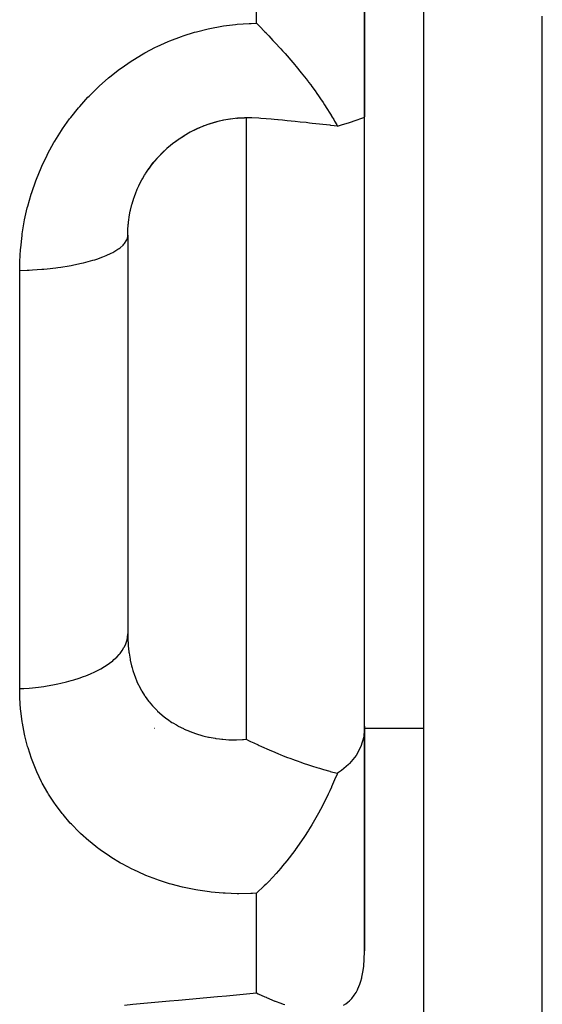
# Model space of a CAD drawing. Units: millimetres. Extents: x -268 to 441, y -276 to 276.
# Drawn here: x -18 to -9, y -25 to -8 of the extents above; entities that cross this region are included whole.
import ezdxf

# ---------------------------------------------------------------- set-up
doc = ezdxf.new("R2010")
doc.units = ezdxf.units.MM
doc.linetypes.add('DASHED', pattern=[9.652, 8.128, -1.524])
doc.layers.add('nevidi', color=4, linetype='DASHED')

msp = doc.modelspace()

# ---------------------------------------------------------------- linework, layer by layer
at = {"color": 2}
for p, q in [((-12.5, -10.073), (-12.5, -0.793)), ((-12.5, -0.793), (-12.5, -10.073)), ((-11.5, -45.802), (-11.5, -8.025)), ((-11.5, -45.802), (-11.5, -8.025)), ((-12.5, -16.073), (-12.5, -10.073)), ((-16.5, -12.075), (-16.5, -18.81)), ((-16.5, -12.093), (-16.5, -12.075)), ((-16.5, -12.075), (-16.5, -18.81)), ((-12.5, -20.372), (-12.5, -16.073)), ((-12.5, -24.168), (-12.5, -20.372)), ((-12.5, -20.372), (-12.5, -24.168))]:
    msp.add_line(p, q, dxfattribs=at)
for points in [[(-14.326, -8.492), (-14.27, -8.549), (-14.189, -8.631), (-14.166, -8.655), (-14.156, -8.665), (-14.12, -8.704), (-14.048, -8.78), (-13.988, -8.844), (-13.943, -8.893), (-13.918, -8.921), (-13.887, -8.955), (-13.844, -9.004), (-13.811, -9.041), (-13.748, -9.114), (-13.679, -9.195), (-13.662, -9.216), (-13.658, -9.221), (-13.655, -9.224), (-13.571, -9.327), (-13.515, -9.397), (-13.489, -9.431), (-13.454, -9.477), (-13.447, -9.486), (-13.411, -9.534), (-13.39, -9.562), (-13.337, -9.635), (-13.308, -9.676), (-13.278, -9.718), (-13.267, -9.735), (-13.246, -9.766), (-13.245, -9.766), (-13.2, -9.833), (-13.178, -9.868), (-13.138, -9.93), (-13.088, -10.01), (-13.079, -10.025), (-13.06, -10.056), (-13.058, -10.06), (-13.023, -10.119), (-13.007, -10.147), (-12.972, -10.21), (-12.961, -10.229)], [(-14.252, -10.101), (-14.289, -10.098), (-14.408, -10.09), (-14.528, -10.09), (-14.647, -10.097), (-14.766, -10.11), (-14.883, -10.131), (-15, -10.158), (-15.116, -10.193), (-15.229, -10.233), (-15.339, -10.281), (-15.446, -10.334), (-15.55, -10.394), (-15.651, -10.46), (-15.748, -10.531), (-15.841, -10.608), (-15.928, -10.69), (-16.01, -10.776), (-16.087, -10.868), (-16.159, -10.964)], [(-15.121, -10.19), (-15.106, -10.185), (-15.008, -10.156), (-14.993, -10.152), (-14.952, -10.142)], [(-14.893, -10.129), (-14.879, -10.126), (-14.778, -10.108), (-14.764, -10.106), (-14.688, -10.097)], [(-14.663, -10.094), (-14.648, -10.093), (-14.546, -10.087), (-14.531, -10.087), (-14.5, -10.086)], [(-12.961, -10.229), (-13.07, -10.217), (-13.081, -10.216), (-13.087, -10.215), (-13.261, -10.196), (-13.384, -10.183), (-13.43, -10.178), (-13.487, -10.171), (-13.59, -10.161), (-13.676, -10.152), (-13.742, -10.145), (-13.81, -10.138), (-13.887, -10.131), (-13.96, -10.125), (-13.966, -10.124), (-14.026, -10.119), (-14.081, -10.114), (-14.161, -10.108), (-14.252, -10.101)], [(-12.961, -10.229), (-12.893, -10.21), (-12.755, -10.168), (-12.645, -10.131), (-12.625, -10.125), (-12.565, -10.102), (-12.516, -10.082), (-12.5, -10.073)], [(-15.444, -10.328), (-15.43, -10.321), (-15.339, -10.276), (-15.326, -10.27), (-15.232, -10.23), (-15.217, -10.224), (-15.209, -10.221)], [(-15.828, -10.595), (-15.817, -10.585), (-15.738, -10.52), (-15.726, -10.511), (-15.68, -10.476)], [(-15.644, -10.451), (-15.631, -10.442), (-15.545, -10.386), (-15.532, -10.379), (-15.453, -10.333)], [(-16.059, -10.835), (-15.994, -10.758), (-15.983, -10.747), (-15.913, -10.674), (-15.903, -10.664), (-15.885, -10.647)], [(-16.489, -11.864), (-16.482, -11.805), (-16.478, -11.779), (-16.476, -11.764), (-16.458, -11.668), (-16.455, -11.653), (-16.432, -11.557), (-16.428, -11.545), (-16.428, -11.543), (-16.399, -11.448), (-16.394, -11.434), (-16.359, -11.341), (-16.354, -11.328), (-16.34, -11.296), (-16.313, -11.237), (-16.307, -11.224), (-16.262, -11.135), (-16.254, -11.122), (-16.218, -11.061), (-16.203, -11.036), (-16.195, -11.023), (-16.139, -10.939), (-16.13, -10.927), (-16.069, -10.847), (-16.066, -10.843)], [(-12.5, -20.372), (-12.513, -20.529), (-12.516, -20.55), (-12.565, -20.715), (-12.645, -20.866), (-12.755, -21.001), (-12.773, -21.02), (-12.893, -21.12), (-12.961, -21.167)], [(-14.5, -20.593), (-14.46, -20.612), (-14.426, -20.628), (-14.372, -20.654), (-14.296, -20.689), (-14.282, -20.695), (-14.253, -20.709), (-14.192, -20.736), (-14.164, -20.748), (-14.101, -20.776), (-14.028, -20.807), (-14.008, -20.815), (-13.966, -20.833), (-13.914, -20.854), (-13.889, -20.864), (-13.819, -20.892), (-13.744, -20.92), (-13.721, -20.929), (-13.676, -20.945), (-13.622, -20.965), (-13.592, -20.976), (-13.519, -21.001), (-13.464, -21.02), (-13.432, -21.03), (-13.415, -21.036), (-13.383, -21.046), (-13.307, -21.07), (-13.262, -21.083), (-13.197, -21.103), (-13.087, -21.134), (-13.083, -21.135), (-13.081, -21.135), (-12.967, -21.165), (-12.961, -21.167)], [(-12.961, -21.167), (-12.967, -21.181), (-13.007, -21.279), (-13.058, -21.395), (-13.06, -21.4), (-13.088, -21.462), (-13.115, -21.519), (-13.179, -21.65), (-13.245, -21.779), (-13.246, -21.779), (-13.28, -21.842), (-13.322, -21.918), (-13.392, -22.038), (-13.447, -22.127), (-13.454, -22.138), (-13.517, -22.236), (-13.646, -22.424), (-13.657, -22.439), (-13.662, -22.446), (-13.679, -22.47), (-13.815, -22.646), (-13.887, -22.734), (-13.918, -22.771), (-13.994, -22.858), (-14.12, -22.994), (-14.166, -23.041), (-14.196, -23.071), (-14.326, -23.195)], [(-12.53, -24.527), (-12.516, -24.434), (-12.5, -24.177), (-12.5, -24.168)], [(-12.857, -25.087), (-12.818, -25.062), (-12.782, -25.035), (-12.755, -25.01), (-12.74, -24.996), (-12.717, -24.971), (-12.675, -24.918), (-12.66, -24.896), (-12.645, -24.87), (-12.622, -24.829), (-12.613, -24.811), (-12.58, -24.73), (-12.576, -24.716), (-12.565, -24.681), (-12.549, -24.622), (-12.547, -24.613), (-12.53, -24.527)], [(-14.326, -24.879), (-14.299, -24.892), (-14.184, -24.945), (-14.166, -24.953), (-14.155, -24.958), (-14.015, -25.016), (-14.013, -25.017), (-14.013, -25.017), (-13.918, -25.052), (-13.874, -25.068), (-13.846, -25.077)]]:
    msp.add_lwpolyline(points, dxfattribs=at)
at = {"layer": 'nevidi', "color": 7, "linetype": 'Continuous'}
for p, q in [((-14.326, -8.492), (-14.326, -2.08)), ((-9.5, -47.772), (-9.5, -8.37)), ((-14.5, -10.09), (-14.5, -16.073)), ((-18.326, -19.735), (-18.326, -12.668)), ((-14.5, -16.073), (-14.5, -20.593)), ((-16.051, -20.412), (-16.053, -20.412)), ((-11.5, -20.412), (-12.5, -20.412)), ((-14.326, -24.879), (-14.326, -23.195))]:
    msp.add_line(p, q, dxfattribs=at)
for points in [[(-18.326, -12.668), (-18.324, -12.551), (-18.323, -12.52), (-18.312, -12.315), (-18.309, -12.284), (-18.286, -12.08), (-18.282, -12.049), (-18.248, -11.845), (-18.242, -11.815), (-18.197, -11.612), (-18.189, -11.582), (-18.132, -11.382), (-18.123, -11.352), (-18.055, -11.156), (-18.044, -11.127), (-17.965, -10.935), (-17.953, -10.906), (-17.863, -10.719), (-17.849, -10.692), (-17.748, -10.509), (-17.732, -10.482), (-17.621, -10.304), (-17.603, -10.278), (-17.482, -10.108), (-17.463, -10.083), (-17.333, -9.921), (-17.313, -9.897), (-17.174, -9.743), (-17.153, -9.721), (-17.005, -9.575), (-16.983, -9.554), (-16.826, -9.416), (-16.802, -9.397), (-16.638, -9.269), (-16.613, -9.25), (-16.442, -9.133), (-16.416, -9.116), (-16.24, -9.009), (-16.213, -8.994), (-16.031, -8.898), (-16.004, -8.885), (-15.817, -8.8), (-15.789, -8.788), (-15.596, -8.715), (-15.567, -8.705), (-15.371, -8.643), (-15.341, -8.634), (-15.142, -8.584), (-15.113, -8.578), (-14.912, -8.54), (-14.883, -8.536), (-14.681, -8.511), (-14.651, -8.508), (-14.448, -8.495), (-14.417, -8.494), (-14.326, -8.492)], [(-16.5, -12.075), (-16.499, -12.003), (-16.498, -11.989), (-16.492, -11.891), (-16.49, -11.876), (-16.489, -11.864)], [(-18.326, -12.668), (-18.201, -12.664), (-18.166, -12.662), (-18.108, -12.659), (-17.954, -12.648), (-17.918, -12.645), (-17.864, -12.64), (-17.716, -12.623), (-17.679, -12.618), (-17.63, -12.611), (-17.491, -12.589), (-17.454, -12.583), (-17.41, -12.574), (-17.281, -12.547), (-17.246, -12.539), (-17.208, -12.53), (-17.091, -12.498), (-17.058, -12.488), (-17.025, -12.477), (-16.923, -12.441), (-16.893, -12.43), (-16.867, -12.419), (-16.781, -12.379), (-16.755, -12.366), (-16.734, -12.355), (-16.666, -12.312), (-16.645, -12.297), (-16.63, -12.286), (-16.58, -12.242), (-16.565, -12.225), (-16.556, -12.214), (-16.525, -12.168), (-16.516, -12.15), (-16.512, -12.14), (-16.501, -12.093), (-16.5, -12.075)], [(-18.326, -19.735), (-18.255, -19.732), (-18.166, -19.726), (-18.108, -19.721), (-18.006, -19.71), (-17.918, -19.698), (-17.864, -19.69), (-17.766, -19.674), (-17.679, -19.657), (-17.63, -19.646), (-17.538, -19.624), (-17.454, -19.601), (-17.41, -19.589), (-17.324, -19.561), (-17.246, -19.533), (-17.207, -19.519), (-17.13, -19.486), (-17.058, -19.453), (-17.025, -19.437), (-16.957, -19.401), (-16.893, -19.363), (-16.867, -19.346), (-16.809, -19.306), (-16.755, -19.264), (-16.735, -19.246), (-16.688, -19.203), (-16.645, -19.157), (-16.63, -19.14), (-16.596, -19.094), (-16.565, -19.044), (-16.556, -19.028), (-16.534, -18.98), (-16.516, -18.928), (-16.512, -18.912), (-16.503, -18.864), (-16.5, -18.81)], [(-16.5, -18.81), (-16.499, -18.871), (-16.499, -18.888), (-16.493, -18.999), (-16.492, -19.015), (-16.482, -19.113), (-16.481, -19.121), (-16.479, -19.137), (-16.462, -19.239), (-16.459, -19.254), (-16.437, -19.353), (-16.433, -19.367), (-16.428, -19.385), (-16.416, -19.428), (-16.405, -19.463), (-16.4, -19.477), (-16.366, -19.569), (-16.361, -19.583), (-16.34, -19.632), (-16.322, -19.671), (-16.315, -19.683), (-16.271, -19.767), (-16.264, -19.779), (-16.219, -19.852), (-16.214, -19.859), (-16.206, -19.87), (-16.151, -19.946), (-16.142, -19.957), (-16.082, -20.028), (-16.072, -20.039), (-16.066, -20.046), (-16.007, -20.106), (-15.997, -20.116), (-15.927, -20.179), (-15.917, -20.187), (-15.885, -20.213), (-15.843, -20.245), (-15.832, -20.253), (-15.754, -20.306), (-15.742, -20.314), (-15.68, -20.351), (-15.661, -20.362), (-15.648, -20.369), (-15.562, -20.413), (-15.549, -20.419), (-15.46, -20.457), (-15.453, -20.46), (-15.447, -20.463), (-15.356, -20.496), (-15.342, -20.501), (-15.249, -20.529), (-15.235, -20.532), (-15.209, -20.539), (-15.139, -20.555), (-15.124, -20.558), (-15.027, -20.576), (-15.012, -20.578), (-14.953, -20.586), (-14.912, -20.59), (-14.897, -20.592), (-14.796, -20.599), (-14.781, -20.599), (-14.688, -20.601), (-14.68, -20.601), (-14.665, -20.601), (-14.563, -20.597), (-14.548, -20.596), (-14.5, -20.593)], [(-14.326, -23.195), (-14.392, -23.199), (-14.423, -23.2), (-14.625, -23.203), (-14.655, -23.203), (-14.858, -23.195), (-14.888, -23.193), (-15.09, -23.175), (-15.12, -23.171), (-15.32, -23.142), (-15.349, -23.137), (-15.546, -23.098), (-15.574, -23.091), (-15.766, -23.041), (-15.795, -23.033), (-15.982, -22.973), (-16.01, -22.964), (-16.193, -22.893), (-16.22, -22.882), (-16.399, -22.801), (-16.425, -22.789), (-16.597, -22.698), (-16.622, -22.684), (-16.786, -22.585), (-16.81, -22.569), (-16.967, -22.461), (-16.989, -22.444), (-17.008, -22.43), (-17.138, -22.327), (-17.159, -22.309), (-17.3, -22.183), (-17.32, -22.163), (-17.452, -22.029), (-17.471, -22.008), (-17.593, -21.866), (-17.61, -21.844), (-17.722, -21.696), (-17.738, -21.673), (-17.839, -21.518), (-17.853, -21.495), (-17.944, -21.333), (-17.956, -21.309), (-18.037, -21.141), (-18.048, -21.116), (-18.117, -20.943), (-18.127, -20.917), (-18.184, -20.739), (-18.192, -20.712), (-18.238, -20.532), (-18.244, -20.505), (-18.279, -20.322), (-18.283, -20.295), (-18.307, -20.109), (-18.31, -20.081), (-18.322, -19.892), (-18.324, -19.864), (-18.326, -19.735)], [(-16.413, -25.071), (-15.795, -25.014), (-15.646, -25.001), (-14.984, -24.94), (-14.835, -24.926), (-14.326, -24.879)], [(-16.556, -25.088), (-16.413, -25.071)]]:
    msp.add_lwpolyline(points, dxfattribs=at)

doc.saveas('drawing.dxf')
